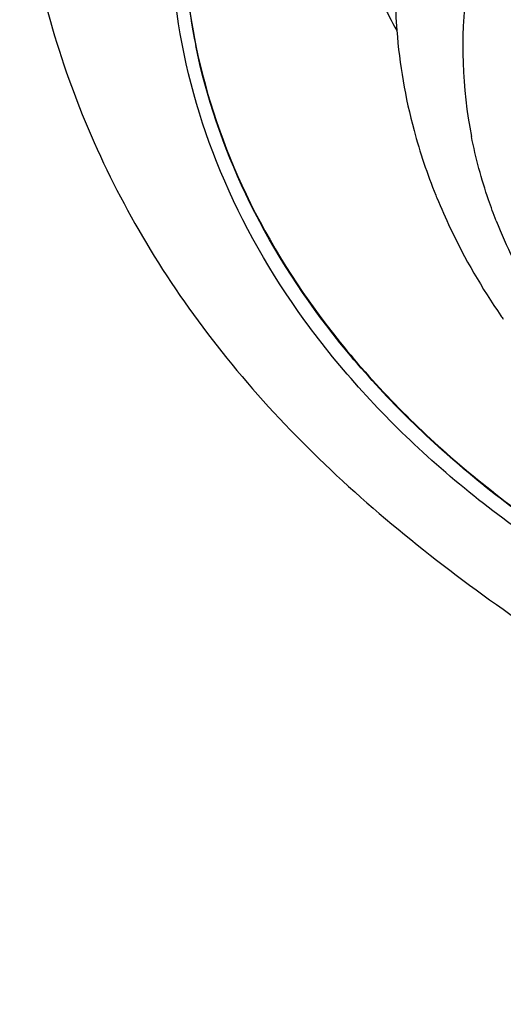
# Model space of a CAD drawing. Units: millimetres. Extents: x 366 to 1227, y -40 to 1292.
# Drawn here: x 366 to 390, y 1181 to 1230 of the extents above; entities that cross this region are included whole.
import ezdxf

# ---------------------------------------------------------------- set-up
doc = ezdxf.new("R2010")
doc.units = ezdxf.units.MM
doc.header["$LTSCALE"] = 19.36
doc.layers.get('0').update_dxf_attribs({"linetype": 'CONTINUOUS'})
doc.layers.add('_SURFACE', color=7, linetype='CONTINUOUS')

msp = doc.modelspace()

# ---------------------------------------------------------------- linework, layer by layer
at = {"color": 7, "linetype": 'Continuous'}
for centre, radius, start, end in [((403.575, 1234.522), 29.582, 180.0442, 191.5442), ((403.377, 1234.521), 29.38, 180.0169, 191.6512), ((408.001, 1242.404), 26.909, 205.7164, 209.0574)]:
    msp.add_arc(centre, radius, start, end, dxfattribs=at)
for points, knots in [([(365.938, 1240.581), (365.938, 1236.705), (367.161, 1228.832), (371.33, 1219.739), (376.054, 1213.125), (380.311, 1208.475), (385.125, 1204.232), (390.342, 1200.373), (395.777, 1196.799), (401.22, 1193.365), (406.398, 1189.898), (410.961, 1186.218), (414.57, 1182.118), (416.974, 1177.434), (418.277, 1172.191), (418.763, 1166.425), (418.676, 1160.236), (418.048, 1151.455), (416.707, 1140.072), (415.446, 1128.443), (414.807, 1118.897), (414.467, 1109.203), (414.575, 1097.02), (415.348, 1077.475), (416.143, 1062.804), (416.666, 1053.014)], [0, 0, 0, 0, 0.055552, 0.112322, 0.141711, 0.171791, 0.202467, 0.233536, 0.264729, 0.295673, 0.325778, 0.354002, 0.379487, 0.403448, 0.428691, 0.456424, 0.486167, 0.517327, 0.582555, 0.650425, 0.684941, 0.719656, 0.789429, 0.859483, 1, 1, 1, 1]), ([(434.43, 1191.805), (432.543, 1191.788), (428.775, 1191.927), (423.17, 1192.478), (417.658, 1193.384), (410.572, 1195.05), (402.213, 1197.928), (393.165, 1202.642), (385.494, 1208.452), (379.477, 1215.196), (375.344, 1222.65), (373.939, 1228.009), (373.615, 1230.658)], [0, 0, 0, 0, 0.072357, 0.144421, 0.215854, 0.286369, 0.423378, 0.553631, 0.676004, 0.790368, 0.897658, 1, 1, 1, 1]), ([(434.43, 1192.463), (430.841, 1192.463), (423.71, 1192.912), (410.151, 1195.484), (397.615, 1200.478), (387.3, 1207.843), (381.228, 1214.099), (376.833, 1221.04), (375.105, 1226.086), (374.592, 1228.602)], [0, 0, 0, 0, 0.143482, 0.284626, 0.551038, 0.674046, 0.789262, 0.897325, 1, 1, 1, 1]), ([(374.602, 1228.587), (375.118, 1226.074), (376.849, 1221.034), (381.25, 1214.107), (387.32, 1207.862), (397.639, 1200.514), (413.513, 1194.2), (427.329, 1192.532), (434.43, 1192.532)], [0, 0, 0, 0, 0.102715, 0.210822, 0.32608, 0.449155, 0.715727, 1, 1, 1, 1])]:
    msp.add_open_spline(points, degree=3, knots=knots, dxfattribs=at)
at = {"layer": '_SURFACE', "color": 7, "linetype": 'Continuous'}
for centre, radius, start, end in [((410.653, 1231.364), 26.252, 180.6976, 184.4338), ((410.302, 1228.516), 22.58, 172.7389, 191.1836), ((411.054, 1231.401), 26.655, 184.4458, 195.1518), ((412.342, 1231.726), 27.983, 195.1052, 201.993), ((413.175, 1232.041), 28.874, 201.9523, 202.2277), ((413.377, 1229.427), 25.798, 201.4562, 205.9753), ((417.013, 1234.165), 33.268, 214.5117, 214.8625)]:
    msp.add_arc(centre, radius, start, end, dxfattribs=at)
for points, knots in [([(389.367, 1219.991), (389.234, 1220.33), (388.736, 1221.683), (388.359, 1223.08), (388.151, 1224.137)], [0, 0, 0, 0, 0.252692, 1, 1, 1, 1]), ([(386.447, 1221.118), (386.653, 1220.615), (387.544, 1218.599), (388.659, 1216.683), (389.599, 1215.316)], [0, 0, 0, 0, 0.246826, 1, 1, 1, 1])]:
    msp.add_open_spline(points, degree=3, knots=knots, dxfattribs=at)

doc.saveas('drawing.dxf')
